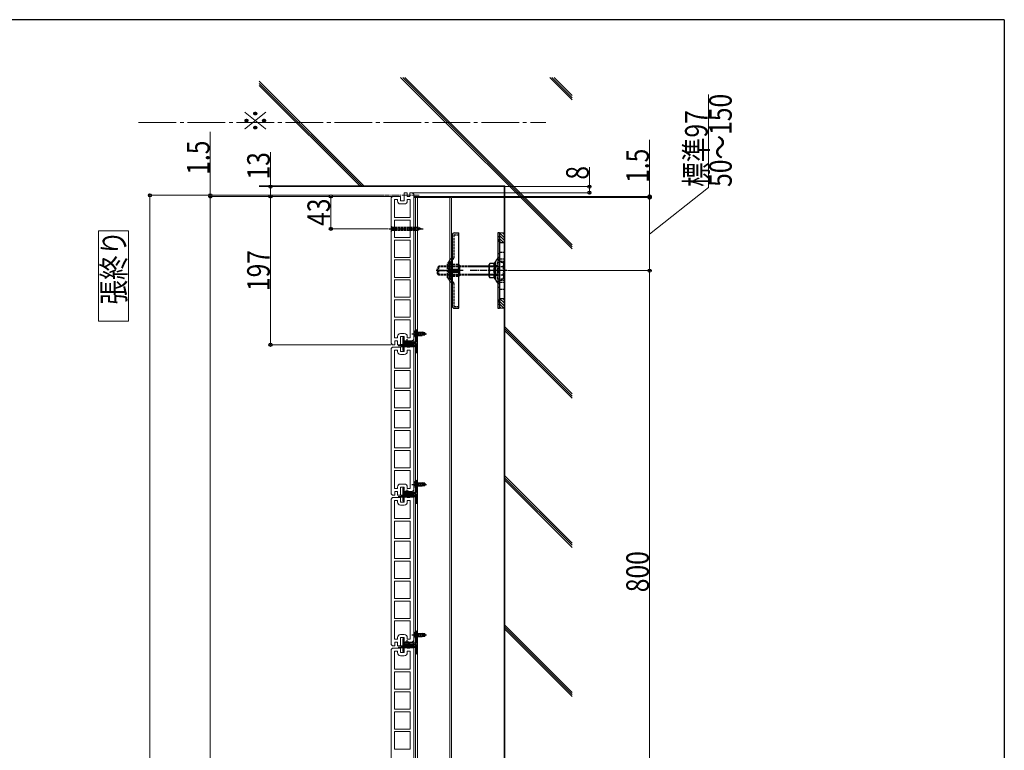
# Model space of a CAD drawing. Units: millimetres. Extents: x 125 to 5364, y 38 to 2898.
# Drawn here: x 2743 to 4050, y 1902 to 2872 of the extents above; entities that cross this region are included whole.
import ezdxf

# ---------------------------------------------------------------- set-up
doc = ezdxf.new("R2010")
doc.units = ezdxf.units.MM
for name, pattern in [('HIDDEN', [9.525, 6.35, -3.175]), ('YCENTER_1', [13, 10, -1, 1, -1]), ('YHIDDEN_1', [4, 3, -1])]:
    doc.linetypes.add(name, pattern=pattern)
for name, color, linetype, lineweight in [('FRAME', 3, 'Continuous', 30), ('USER1', 3, 'Continuous', 13), ('YKK_11E', 7, 'Continuous', 13), ('YKK_12', 2, 'Continuous', 13), ('YKK_13', 4, 'Continuous', 30), ('YKK_D', 6, 'Continuous', 13), ('YSS_K', 3, 'Continuous', 13)]:
    doc.layers.add(name, color=color, linetype=linetype, lineweight=lineweight)
doc.styles.add('text-b', font='extslim2.shx', dxfattribs={"width": 0.8, "bigfont": 'extfont2.shx'})

msp = doc.modelspace()

# ---------------------------------------------------------------- linework, layer by layer
at = {"layer": 'FRAME'}
for q in [(150, 2872.5), (4050, 222.5)]:
    msp.add_line((4050, 2872.5), q, dxfattribs=at)
at = {"layer": 'USER1'}
for p, q in [((2887.6, 2591.9), (2847.6, 2591.9)), ((2847.6, 2591.9), (2847.6, 2471.9)), ((2887.6, 2471.9), (2887.6, 2591.9)), ((2847.6, 2471.9), (2887.6, 2471.9))]:
    msp.add_line(p, q, dxfattribs=at)
at = {"layer": 'YKK_11E'}
for p, q in [((3253.5, 2642.2), (3253.5, 2631.7)), ((3257.4, 2642.7), (3253.6, 2642.7)), ((3257.5, 2637.7), (3257.5, 2642.2)), ((3264, 2642.7), (3261, 2642.7)), ((3261, 2642.7), (3261, 2637.7)), ((3266, 2640.7), (3264, 2642.7)), ((3266, 2447.7), (3266, 2640.7)), ((3238, 2637.7), (3236, 2635.7)), ((3236, 2635.7), (3236, 2442.7)), ((3248.1, 2637.7), (3238, 2637.7)), ((3240.5, 2633.7), (3240.5, 2609.7)), ((3244.5, 2633.7), (3240.5, 2633.7)), ((3244.5, 2631.7), (3244.5, 2633.7)), ((3248.5, 2631.7), (3248.5, 2636.7)), ((3253.5, 2631.7), (3248.5, 2631.7)), ((3253.5, 2627.7), (3248.5, 2627.7)), ((3261, 2637.7), (3257.5, 2637.7)), ((3261.5, 2633.7), (3257.5, 2633.7)), ((3257.5, 2633.7), (3257.5, 2631.7)), ((3261.5, 2609.7), (3261.5, 2633.7)), ((3240.5, 2609.7), (3261.5, 2609.7)), ((3261.5, 2606.3), (3240.5, 2606.3)), ((3240.5, 2606.3), (3240.5, 2583.2)), ((3261.5, 2583.2), (3261.5, 2606.3)), ((3240.5, 2583.2), (3261.5, 2583.2)), ((3261.5, 2579.8), (3240.5, 2579.8)), ((3240.5, 2579.8), (3240.5, 2556.7)), ((3261.5, 2556.7), (3261.5, 2579.8)), ((3240.5, 2556.7), (3261.5, 2556.7)), ((3261.5, 2553.3), (3240.5, 2553.3)), ((3240.5, 2553.3), (3240.5, 2530.2)), ((3261.5, 2530.2), (3261.5, 2553.3)), ((3240.5, 2530.2), (3261.5, 2530.2)), ((3240.5, 2503.7), (3240.5, 2526.8)), ((3240.5, 2526.8), (3261.5, 2526.8)), ((3261.5, 2526.8), (3261.5, 2503.7)), ((3261.5, 2503.7), (3240.5, 2503.7)), ((3240.5, 2500.3), (3240.5, 2477.2)), ((3261.5, 2500.3), (3240.5, 2500.3)), ((3261.5, 2477.2), (3261.5, 2500.3)), ((3240.5, 2477.2), (3261.5, 2477.2)), ((3240.5, 2473.8), (3240.5, 2449.7)), ((3261.5, 2473.8), (3240.5, 2473.8)), ((3261.5, 2449.7), (3261.5, 2473.8)), ((3240.5, 2449.7), (3244.5, 2449.7)), ((3241, 2441.7), (3241, 2445.7)), ((3241, 2445.7), (3244.5, 2445.7)), ((3244.5, 2449.7), (3244.5, 2451.7)), ((3244.5, 2445.7), (3244.5, 2441.2)), ((3248.5, 2455.7), (3253.5, 2455.7)), ((3248.5, 2441.2), (3248.5, 2451.7)), ((3248.5, 2451.7), (3253.5, 2451.7)), ((3253.5, 2451.7), (3253.5, 2445.7)), ((3253.5, 2445.7), (3264, 2445.7)), ((3257.5, 2451.7), (3257.5, 2449.7)), ((3257.5, 2449.7), (3261.5, 2449.7)), ((3264, 2445.7), (3266, 2447.7)), ((3236, 2442.7), (3238, 2440.7)), ((3236, 2435.7), (3238, 2437.7)), ((3236, 2242.7), (3236, 2435.7)), ((3238, 2440.7), (3240.6, 2440.7)), ((3238, 2437.7), (3248.1, 2437.7)), ((3240.5, 2433.7), (3240.5, 2409.7)), ((3244.5, 2433.7), (3240.5, 2433.7)), ((3244.5, 2431.7), (3244.5, 2433.7)), ((3244.6, 2440.7), (3248.4, 2440.7)), ((3248.5, 2436.7), (3248.5, 2431.7)), ((3248.5, 2431.7), (3253.5, 2431.7)), ((3253.5, 2431.7), (3253.5, 2442.2)), ((3253.6, 2442.7), (3257.4, 2442.7)), ((3257.5, 2442.2), (3257.5, 2437.7)), ((3257.5, 2437.7), (3261, 2437.7)), ((3261.5, 2433.7), (3257.5, 2433.7)), ((3257.5, 2433.7), (3257.5, 2431.7)), ((3261, 2437.7), (3261, 2442.7)), ((3261, 2442.7), (3264, 2442.7)), ((3261.5, 2409.7), (3261.5, 2433.7)), ((3264, 2442.7), (3266, 2440.7)), ((3266, 2440.7), (3266, 2247.7)), ((3253.5, 2427.7), (3248.5, 2427.7)), ((3240.5, 2409.7), (3261.5, 2409.7)), ((3261.5, 2406.3), (3240.5, 2406.3)), ((3240.5, 2406.3), (3240.5, 2383.2)), ((3261.5, 2383.2), (3261.5, 2406.3)), ((3240.5, 2383.2), (3261.5, 2383.2)), ((3261.5, 2379.8), (3240.5, 2379.8)), ((3240.5, 2379.8), (3240.5, 2356.7)), ((3261.5, 2356.7), (3261.5, 2379.8)), ((3240.5, 2356.7), (3261.5, 2356.7)), ((3261.5, 2353.3), (3240.5, 2353.3)), ((3240.5, 2353.3), (3240.5, 2330.2)), ((3261.5, 2330.2), (3261.5, 2353.3)), ((3240.5, 2330.2), (3261.5, 2330.2)), ((3261.5, 2326.8), (3240.5, 2326.8)), ((3240.5, 2326.8), (3240.5, 2303.7)), ((3261.5, 2303.7), (3261.5, 2326.8)), ((3240.5, 2303.7), (3261.5, 2303.7)), ((3261.5, 2300.3), (3240.5, 2300.3)), ((3240.5, 2300.3), (3240.5, 2277.2)), ((3261.5, 2277.2), (3261.5, 2300.3)), ((3240.5, 2277.2), (3261.5, 2277.2)), ((3240.5, 2249.7), (3240.5, 2273.8)), ((3240.5, 2273.8), (3261.5, 2273.8)), ((3261.5, 2273.8), (3261.5, 2249.7)), ((3244.5, 2249.7), (3240.5, 2249.7)), ((3244.5, 2251.7), (3244.5, 2249.7)), ((3253.5, 2255.7), (3248.5, 2255.7)), ((3253.5, 2251.7), (3248.5, 2251.7)), ((3248.5, 2251.7), (3248.5, 2241.2)), ((3253.5, 2245.7), (3253.5, 2251.7)), ((3257.5, 2249.7), (3257.5, 2251.7)), ((3261.5, 2249.7), (3257.5, 2249.7)), ((3238, 2240.7), (3236, 2242.7)), ((3236, 2235.7), (3238, 2237.7)), ((3236, 2042.7), (3236, 2235.7)), ((3240.6, 2240.7), (3238, 2240.7)), ((3238, 2237.7), (3248.1, 2237.7)), ((3244.5, 2245.7), (3241, 2245.7)), ((3241, 2245.7), (3241, 2241.7)), ((3244.5, 2241.2), (3244.5, 2245.7)), ((3248.4, 2240.7), (3244.6, 2240.7)), ((3248.5, 2236.7), (3248.5, 2231.7)), ((3264, 2245.7), (3253.5, 2245.7)), ((3253.5, 2231.7), (3253.5, 2242.2)), ((3253.6, 2242.7), (3257.4, 2242.7)), ((3257.5, 2242.2), (3257.5, 2237.7)), ((3257.5, 2237.7), (3261, 2237.7)), ((3261, 2237.7), (3261, 2242.7)), ((3261, 2242.7), (3264, 2242.7)), ((3266, 2247.7), (3264, 2245.7)), ((3264, 2242.7), (3266, 2240.7)), ((3266, 2240.7), (3266, 2047.7)), ((3240.5, 2233.7), (3240.5, 2209.7)), ((3244.5, 2233.7), (3240.5, 2233.7)), ((3244.5, 2231.7), (3244.5, 2233.7)), ((3248.5, 2231.7), (3253.5, 2231.7)), ((3253.5, 2227.7), (3248.5, 2227.7)), ((3261.5, 2233.7), (3257.5, 2233.7)), ((3257.5, 2233.7), (3257.5, 2231.7)), ((3261.5, 2209.7), (3261.5, 2233.7)), ((3240.5, 2209.7), (3261.5, 2209.7)), ((3261.5, 2206.3), (3240.5, 2206.3)), ((3240.5, 2206.3), (3240.5, 2183.2)), ((3261.5, 2183.2), (3261.5, 2206.3)), ((3240.5, 2183.2), (3261.5, 2183.2)), ((3261.5, 2179.8), (3240.5, 2179.8)), ((3240.5, 2179.8), (3240.5, 2156.7)), ((3261.5, 2156.7), (3261.5, 2179.8)), ((3240.5, 2156.7), (3261.5, 2156.7)), ((3261.5, 2153.3), (3240.5, 2153.3)), ((3240.5, 2153.3), (3240.5, 2130.2)), ((3261.5, 2130.2), (3261.5, 2153.3)), ((3240.5, 2130.2), (3261.5, 2130.2)), ((3261.5, 2126.8), (3240.5, 2126.8)), ((3240.5, 2126.8), (3240.5, 2103.7)), ((3261.5, 2103.7), (3261.5, 2126.8)), ((3240.5, 2103.7), (3261.5, 2103.7)), ((3261.5, 2100.3), (3240.5, 2100.3)), ((3240.5, 2100.3), (3240.5, 2077.2)), ((3261.5, 2077.2), (3261.5, 2100.3)), ((3240.5, 2077.2), (3261.5, 2077.2)), ((3240.5, 2049.7), (3240.5, 2073.8)), ((3240.5, 2073.8), (3261.5, 2073.8)), ((3261.5, 2073.8), (3261.5, 2049.7)), ((3253.5, 2055.7), (3248.5, 2055.7)), ((3238, 2040.7), (3236, 2042.7)), ((3240.6, 2040.7), (3238, 2040.7)), ((3244.5, 2049.7), (3240.5, 2049.7)), ((3244.5, 2045.7), (3241, 2045.7)), ((3241, 2045.7), (3241, 2041.7)), ((3244.5, 2051.7), (3244.5, 2049.7)), ((3244.5, 2041.2), (3244.5, 2045.7)), ((3248.4, 2040.7), (3244.6, 2040.7)), ((3253.5, 2051.7), (3248.5, 2051.7)), ((3248.5, 2051.7), (3248.5, 2041.2)), ((3253.5, 2045.7), (3253.5, 2051.7)), ((3264, 2045.7), (3253.5, 2045.7)), ((3253.5, 2031.7), (3253.5, 2042.2)), ((3253.6, 2042.7), (3257.4, 2042.7)), ((3257.5, 2049.7), (3257.5, 2051.7)), ((3261.5, 2049.7), (3257.5, 2049.7)), ((3257.5, 2042.2), (3257.5, 2037.7)), ((3261, 2037.7), (3261, 2042.7)), ((3261, 2042.7), (3264, 2042.7)), ((3266, 2047.7), (3264, 2045.7)), ((3264, 2042.7), (3266, 2040.7)), ((3266, 2040.7), (3266, 1847.7)), ((3236, 2035.7), (3238, 2037.7)), ((3236, 1842.7), (3236, 2035.7)), ((3238, 2037.7), (3248.1, 2037.7)), ((3240.5, 2033.7), (3240.5, 2009.7)), ((3244.5, 2033.7), (3240.5, 2033.7)), ((3244.5, 2031.7), (3244.5, 2033.7)), ((3248.5, 2036.7), (3248.5, 2031.7)), ((3248.5, 2031.7), (3253.5, 2031.7)), ((3253.5, 2027.7), (3248.5, 2027.7)), ((3257.5, 2037.7), (3261, 2037.7)), ((3261.5, 2033.7), (3257.5, 2033.7)), ((3257.5, 2033.7), (3257.5, 2031.7)), ((3261.5, 2009.7), (3261.5, 2033.7)), ((3240.5, 2009.7), (3261.5, 2009.7)), ((3261.5, 2006.3), (3240.5, 2006.3)), ((3240.5, 2006.3), (3240.5, 1983.2)), ((3261.5, 1983.2), (3261.5, 2006.3)), ((3240.5, 1983.2), (3261.5, 1983.2)), ((3261.5, 1979.8), (3240.5, 1979.8)), ((3240.5, 1979.8), (3240.5, 1956.7)), ((3261.5, 1956.7), (3261.5, 1979.8)), ((3240.5, 1956.7), (3261.5, 1956.7)), ((3261.5, 1953.3), (3240.5, 1953.3)), ((3240.5, 1953.3), (3240.5, 1930.2)), ((3261.5, 1930.2), (3261.5, 1953.3)), ((3240.5, 1930.2), (3261.5, 1930.2)), ((3261.5, 1926.8), (3240.5, 1926.8)), ((3240.5, 1926.8), (3240.5, 1903.7)), ((3261.5, 1903.7), (3261.5, 1926.8)), ((3240.5, 1903.7), (3261.5, 1903.7))]:
    msp.add_line(p, q, dxfattribs=at)
for centre, radius, start, end in [((3254.5, 2642.2), 1, 150, 180), ((3256.5, 2642.2), 1, 0, 30), ((3248.5, 2631.7), 4, 180, 270), ((3247, 2636.7), 1.5, 360, 41.8103), ((3253.5, 2631.7), 4, 270, 0), ((3248.5, 2451.7), 4, 90, 180), ((3253.5, 2451.7), 4, 0, 90), ((3239.5, 2441.7), 1.5, 318.1897, 0), ((3245.5, 2441.2), 1, 180, 210), ((3248.5, 2431.7), 4, 180, 270), ((3247, 2436.7), 1.5, 360, 41.8103), ((3247.5, 2441.2), 1, 330, 360), ((3254.5, 2442.2), 1, 150, 180), ((3253.5, 2431.7), 4, 270, 0), ((3256.5, 2442.2), 1, 0, 30), ((3248.5, 2251.7), 4, 90, 180), ((3253.5, 2251.7), 4, 0, 90), ((3239.5, 2241.7), 1.5, 318.1897, 0), ((3245.5, 2241.2), 1, 180, 210), ((3247, 2236.7), 1.5, 0, 41.8103), ((3247.5, 2241.2), 1, 330, 360), ((3254.5, 2242.2), 1, 150, 180), ((3256.5, 2242.2), 1, 0, 30), ((3248.5, 2231.7), 4, 180, 270), ((3253.5, 2231.7), 4, 270, 0), ((3248.5, 2051.7), 4, 90, 180), ((3253.5, 2051.7), 4, 0, 90), ((3239.5, 2041.7), 1.5, 318.1897, 0), ((3245.5, 2041.2), 1, 180, 210), ((3247.5, 2041.2), 1, 330, 360), ((3254.5, 2042.2), 1, 150, 180), ((3256.5, 2042.2), 1, 0, 30), ((3248.5, 2031.7), 4, 180, 270), ((3247, 2036.7), 1.5, 0, 41.8103), ((3253.5, 2031.7), 4, 270, 0)]:
    msp.add_arc(centre, radius, start, end, dxfattribs=at)
at = {"layer": 'YKK_12', "linetype": 'YCENTER_1', "ltscale": 5}
msp.add_line((2900.9, 2735.7), (3441.5, 2735.7), dxfattribs=at)
at = {"layer": 'YKK_12', "linetype": 'YCENTER_1'}
msp.add_line((3273.1, 2639.2), (3228.1, 2639.2), dxfattribs=at)
at = {"layer": 'YKK_12', "linetype": 'Continuous', "ltscale": 0.5}
for p, q in [((3266, 2636.2), (3266, 842.2)), ((3266, 2636.2), (3316, 2636.2)), ((3268.3, 2636.2), (3268.3, 842.2)), ((3271, 2636.2), (3271, 842.2)), ((3314, 2636.2), (3314, 842.2)), ((3316, 2636.2), (3316, 842.2))]:
    msp.add_line(p, q, dxfattribs=at)
at = {"layer": 'YKK_12'}
for p, q in [((3270, 2439.2), (3245.3, 2439.2)), ((3249.1, 2439.2), (3255.3, 2439.2)), ((3270, 2239.2), (3245.3, 2239.2)), ((3249.1, 2239.2), (3255.3, 2239.2)), ((3270, 2039.2), (3245.3, 2039.2)), ((3249.1, 2039.2), (3255.3, 2039.2))]:
    msp.add_line(p, q, dxfattribs=at)
at = {"layer": 'YKK_13', "linetype": 'YCENTER_1'}
for p, q in [((3233.5, 2594.7), (3278.5, 2594.7)), ((3331.9, 2539.2), (3295.4, 2539.2)), ((3297.3, 2539.2), (3322.9, 2539.2)), ((3329.2, 2539.2), (3311, 2539.2)), ((3389.7, 2539.2), (3341, 2539.2)), ((3257.1, 2448.1), (3257.1, 2439.1)), ((3263.6, 2455.2), (3283.1, 2455.2)), ((3257.1, 2248.1), (3257.1, 2239.1)), ((3263.6, 2255.2), (3283.1, 2255.2)), ((3263.6, 2055.2), (3283.1, 2055.2)), ((3257.1, 2048.1), (3257.1, 2039.1))]:
    msp.add_line(p, q, dxfattribs=at)
at = {"layer": 'YKK_13', "linetype": 'YHIDDEN_1'}
for p, q in [((3236, 2598.2), (3237.5, 2596.7)), ((3236, 2598.2), (3236, 2591.2)), ((3236, 2596.8), (3237.9, 2595.9)), ((3236, 2592.7), (3237.9, 2593.6)), ((3236, 2591.2), (3237.5, 2592.7)), ((3237.5, 2592.7), (3237.5, 2596.7)), ((3237.5, 2596.7), (3271.2, 2596.7)), ((3237.5, 2592.7), (3237.5, 2596.7)), ((3237.5, 2596.1), (3272.6, 2596.1)), ((3237.5, 2593.3), (3272.6, 2593.3)), ((3237.5, 2592.7), (3271.2, 2592.7)), ((3237.9, 2595.9), (3238.5, 2594.7)), ((3237.9, 2593.6), (3238.5, 2594.7)), ((3276, 2594.7), (3271.2, 2596.7)), ((3271.2, 2596.7), (3271.2, 2592.7)), ((3276, 2594.7), (3271.2, 2592.7)), ((3319.3, 2586.4), (3319.3, 2556.2)), ((3319.8, 2586.9), (3326, 2586.9)), ((3380, 2584), (3377.7, 2584)), ((3377.7, 2578.5), (3380, 2578.5)), ((3380, 2563.7), (3386, 2563.7)), ((3311.1, 2529.4), (3311.1, 2549)), ((3312.8, 2551.1), (3312.8, 2527.4)), ((3312.8, 2549.2), (3312.8, 2529.3)), ((3312.8, 2539.2), (3312.8, 2549)), ((3316.3, 2555.5), (3313.5, 2552.7)), ((3315.1, 2550.1), (3315.1, 2528.3)), ((3318.6, 2554.6), (3315.8, 2551.7)), ((3375.2, 2526.7), (3375.2, 2551.8)), ((3377, 2554.5), (3375.9, 2553.4)), ((3377.5, 2527.6), (3377.5, 2550.8)), ((3377.5, 2550.2), (3384.7, 2550.2)), ((3380, 2561.5), (3377.7, 2561.5)), ((3377.7, 2557), (3380, 2557)), ((3379.3, 2553.6), (3378.2, 2552.4)), ((3380, 2554.7), (3386, 2554.7)), ((3380, 2551.7), (3386, 2551.7)), ((3385.5, 2548.7), (3384.7, 2550.2)), ((3385.5, 2529.7), (3385.5, 2548.7)), ((3299.5, 2545.2), (3297.5, 2543.2)), ((3297.5, 2535.2), (3297.5, 2543.2)), ((3341, 2544.3), (3298.6, 2544.3)), ((3299.5, 2533.2), (3299.5, 2545.2)), ((3341, 2545.2), (3299.5, 2545.2)), ((3311.9, 2541.2), (3313.7, 2540.4)), ((3311.9, 2537.2), (3313.7, 2538.1)), ((3312.8, 2547.3), (3315.1, 2547.3)), ((3313.7, 2540.4), (3314.3, 2539.2)), ((3313.7, 2538.1), (3314.3, 2539.2)), ((3325.3, 2547.2), (3315.1, 2547.2)), ((3325.3, 2539.2), (3325.3, 2547.2)), ((3325.3, 2539.2), (3325.3, 2531.3)), ((3373.2, 2545.3), (3375.2, 2545.3)), ((3377.5, 2545.7), (3375.3, 2545.7)), ((3377.5, 2544.7), (3384.7, 2544.7)), ((3380, 2542), (3377.7, 2542)), ((3380, 2541.5), (3377.7, 2541.5)), ((3377.7, 2537), (3380, 2537)), ((3377.7, 2536.5), (3380, 2536.5)), ((3299.5, 2533.2), (3297.5, 2535.2)), ((3341, 2534.2), (3298.6, 2534.2)), ((3341, 2533.2), (3299.5, 2533.2)), ((3312.8, 2531.3), (3312.8, 2529.4)), ((3312.8, 2531.2), (3315.1, 2531.2)), ((3316.3, 2522.9), (3313.5, 2525.7)), ((3325.3, 2531.3), (3315.1, 2531.3)), ((3318.6, 2523.8), (3315.8, 2526.7)), ((3373.2, 2533.1), (3375.2, 2533.1)), ((3377.5, 2532.7), (3375.3, 2532.7)), ((3377, 2523.9), (3375.9, 2525)), ((3377.5, 2533.7), (3384.7, 2533.7)), ((3377.5, 2528.2), (3384.7, 2528.2)), ((3379.3, 2524.8), (3378.2, 2526)), ((3380, 2526.7), (3386, 2526.7)), ((3380, 2523.7), (3386, 2523.7)), ((3319.3, 2522.2), (3319.3, 2492)), ((3380, 2521.5), (3377.7, 2521.5)), ((3377.7, 2517), (3380, 2517)), ((3380, 2514.7), (3386, 2514.7)), ((3380, 2500), (3377.7, 2500)), ((3319.8, 2491.5), (3326, 2491.5)), ((3377.7, 2494.5), (3380, 2494.5)), ((3266.6, 2457.3), (3268.5, 2456.4)), ((3268.1, 2459), (3268.6, 2459)), ((3268.1, 2459), (3268.1, 2451.5)), ((3268.6, 2459), (3268.6, 2451.5)), ((3268.6, 2457.5), (3270.8, 2457.5)), ((3266.6, 2453.2), (3268.5, 2454.1)), ((3268.1, 2451.5), (3268.6, 2451.5)), ((3268.5, 2456.4), (3269.1, 2455.2)), ((3268.5, 2454.1), (3269.1, 2455.2)), ((3268.6, 2453), (3270.8, 2453)), ((3266.6, 2257.3), (3268.5, 2256.4)), ((3266.6, 2253.2), (3268.5, 2254.1)), ((3268.1, 2259), (3268.6, 2259)), ((3268.1, 2259), (3268.1, 2251.5)), ((3268.1, 2251.5), (3268.6, 2251.5)), ((3268.5, 2256.4), (3269.1, 2255.2)), ((3268.5, 2254.1), (3269.1, 2255.2)), ((3268.6, 2259), (3268.6, 2251.5)), ((3268.6, 2257.5), (3270.8, 2257.5)), ((3268.6, 2253), (3270.8, 2253)), ((3266.6, 2057.3), (3268.5, 2056.4)), ((3266.6, 2053.2), (3268.5, 2054.1)), ((3268.1, 2059), (3268.6, 2059)), ((3268.1, 2059), (3268.1, 2051.5)), ((3268.5, 2056.4), (3269.1, 2055.2)), ((3268.5, 2054.1), (3269.1, 2055.2)), ((3268.6, 2059), (3268.6, 2051.5)), ((3268.6, 2057.5), (3270.8, 2057.5)), ((3268.6, 2053), (3270.8, 2053)), ((3268.1, 2051.5), (3268.6, 2051.5))]:
    msp.add_line(p, q, dxfattribs=at)
at = {"layer": 'YKK_13', "linetype": 'Continuous'}
for p, q in [((3320, 2589.2), (3326, 2589.2)), ((3326, 2489.2), (3326, 2589.2)), ((3380, 2589.2), (3377.7, 2589.2)), ((3377.7, 2589.2), (3377.7, 2489.2)), ((3380, 2589.2), (3380, 2489.2)), ((3377.5, 2550.2), (3377.5, 2528.2)), ((3314, 2542.7), (3313.5, 2542.6)), ((3314, 2535.7), (3313.5, 2535.9)), ((3314, 2542.7), (3314, 2535.7)), ((3314, 2541.2), (3325, 2541.2)), ((3314, 2540.6), (3322.2, 2540.6)), ((3314, 2537.8), (3324.6, 2537.8)), ((3314, 2537.2), (3325, 2537.2)), ((3322.2, 2540.6), (3322.2, 2541.2)), ((3324, 2537.2), (3326, 2539.2)), ((3325, 2541.2), (3327, 2539.2)), ((3325, 2537.2), (3327, 2539.2)), ((3377.5, 2545.2), (3341, 2545.2)), ((3377.5, 2544.3), (3341, 2544.3)), ((3377.5, 2534.2), (3341, 2534.2)), ((3377.5, 2533.2), (3341, 2533.2)), ((3385.5, 2529.7), (3384.7, 2528.2)), ((3320, 2489.2), (3326, 2489.2)), ((3377.7, 2489.2), (3380, 2489.2)), ((3268.6, 2457.2), (3277.1, 2457.2)), ((3277.1, 2457.2), (3277.1, 2453.2)), ((3280.6, 2456.7), (3277.1, 2457.2)), ((3268.6, 2456.6), (3280.6, 2456.6)), ((3268.6, 2453.8), (3280.6, 2453.8)), ((3268.6, 2453.2), (3277.1, 2453.2)), ((3280.6, 2453.8), (3277.1, 2453.2)), ((3280.6, 2456.7), (3280.6, 2453.8)), ((3268.6, 2257.2), (3277.1, 2257.2)), ((3268.6, 2256.6), (3280.6, 2256.6)), ((3268.6, 2253.8), (3280.6, 2253.8)), ((3268.6, 2253.2), (3277.1, 2253.2)), ((3277.1, 2257.2), (3277.1, 2253.2)), ((3280.6, 2256.7), (3277.1, 2257.2)), ((3280.6, 2253.8), (3277.1, 2253.2)), ((3280.6, 2256.7), (3280.6, 2253.8)), ((3268.6, 2057.2), (3277.1, 2057.2)), ((3268.6, 2056.6), (3280.6, 2056.6)), ((3268.6, 2053.8), (3280.6, 2053.8)), ((3268.6, 2053.2), (3277.1, 2053.2)), ((3277.1, 2057.2), (3277.1, 2053.2)), ((3280.6, 2056.7), (3277.1, 2057.2)), ((3280.6, 2053.8), (3277.1, 2053.2)), ((3280.6, 2056.7), (3280.6, 2053.8))]:
    msp.add_line(p, q, dxfattribs=at)
at = {"layer": 'YKK_13'}
for p, q in [((3316, 2586.7), (3316, 2491.7)), ((3317, 2586.7), (3316, 2586.7)), ((3316, 2586.7), (3317, 2586.7)), ((3317, 2491.7), (3317, 2586.7)), ((3317, 2586.2), (3317, 2558.4)), ((3377.7, 2580.6), (3380, 2580.6)), ((3377.7, 2579.7), (3380, 2579.7)), ((3380, 2576.2), (3380, 2539.2)), ((3386, 2576.2), (3380, 2576.2)), ((3386, 2576.2), (3386, 2539.2)), ((3317, 2558.4), (3317, 2492.2)), ((3367.1, 2548.7), (3366.2, 2547.2)), ((3372.4, 2548.7), (3367.1, 2548.7)), ((3372.4, 2548.7), (3373.2, 2547.2)), ((3375.2, 2550), (3373.2, 2550)), ((3373.2, 2550), (3373.2, 2528.4)), ((3373.2, 2529.7), (3373.2, 2548.7)), ((3375.2, 2528.4), (3375.2, 2550)), ((3326.9, 2546.2), (3325.3, 2547.2)), ((3326.9, 2546.2), (3326.9, 2532.2)), ((3366.2, 2531.2), (3366.2, 2547.2)), ((3372.4, 2539.2), (3367.1, 2539.2)), ((3372.4, 2539.2), (3367.1, 2539.2)), ((3377.7, 2539.9), (3380, 2539.9)), ((3377.7, 2538.5), (3380, 2538.5)), ((3380, 2539.2), (3380, 2502.2)), ((3386, 2539.2), (3386, 2502.2)), ((3326.9, 2532.2), (3325.3, 2531.3)), ((3367.1, 2529.7), (3366.2, 2531.2)), ((3372.4, 2529.7), (3367.1, 2529.7)), ((3372.4, 2529.7), (3373.2, 2531.2)), ((3373.2, 2528.4), (3375.2, 2528.4)), ((3377.7, 2498.7), (3380, 2498.7)), ((3377.7, 2497.9), (3380, 2497.9)), ((3380, 2502.2), (3386, 2502.2)), ((3316, 2491.7), (3317, 2491.7)), ((3268.6, 2459.2), (3268.6, 2444.5)), ((3269.8, 2460.2), (3269.6, 2460.2)), ((3270.8, 2431.2), (3270.8, 2459.2)), ((3251.8, 2449.9), (3251.8, 2433.5)), ((3252.5, 2450.2), (3252.1, 2450.2)), ((3253, 2449.8), (3252.7, 2450.1)), ((3253.1, 2444.5), (3253.1, 2449.6)), ((3268.3, 2444.2), (3253.4, 2444.2)), ((3254.6, 2444.2), (3254.6, 2446)), ((3254.6, 2446), (3259.6, 2446)), ((3254.6, 2444.7), (3259.6, 2444.7)), ((3259.6, 2444.2), (3259.6, 2446)), ((3266.1, 2455.2), (3273.3, 2455.2)), ((3249, 2439.2), (3255.2, 2439.2)), ((3266.6, 2440.4), (3249.6, 2440.4)), ((3249.6, 2440.4), (3249.6, 2438.1)), ((3266.6, 2438.1), (3249.6, 2438.1)), ((3252.1, 2433.2), (3252.5, 2433.2)), ((3252.7, 2433.3), (3253, 2433.6)), ((3253.1, 2433.8), (3253.1, 2442.4)), ((3253.4, 2442.7), (3268.3, 2442.7)), ((3268.6, 2439.7), (3266.6, 2440.4)), ((3268.6, 2438.7), (3266.6, 2438.1)), ((3268.6, 2442.4), (3268.6, 2431.2)), ((3268.6, 2439.7), (3268.6, 2438.7)), ((3269.6, 2430.2), (3269.8, 2430.2)), ((3251.8, 2249.9), (3251.8, 2233.5)), ((3252.5, 2250.2), (3252.1, 2250.2)), ((3253, 2249.8), (3252.7, 2250.1)), ((3253.1, 2244.5), (3253.1, 2249.6)), ((3266.1, 2255.2), (3273.3, 2255.2)), ((3268.6, 2259.2), (3268.6, 2244.5)), ((3269.8, 2260.2), (3269.6, 2260.2)), ((3270.8, 2231.2), (3270.8, 2259.2)), ((3249, 2239.2), (3255.2, 2239.2)), ((3266.6, 2240.4), (3249.6, 2240.4)), ((3249.6, 2240.4), (3249.6, 2238.1)), ((3266.6, 2238.1), (3249.6, 2238.1)), ((3253.1, 2233.8), (3253.1, 2242.4)), ((3268.3, 2244.2), (3253.4, 2244.2)), ((3253.4, 2242.7), (3268.3, 2242.7)), ((3254.6, 2244.2), (3254.6, 2246)), ((3254.6, 2246), (3259.6, 2246)), ((3254.6, 2244.7), (3259.6, 2244.7)), ((3259.6, 2244.2), (3259.6, 2246)), ((3268.6, 2239.7), (3266.6, 2240.4)), ((3268.6, 2238.7), (3266.6, 2238.1)), ((3268.6, 2242.4), (3268.6, 2231.2)), ((3268.6, 2239.7), (3268.6, 2238.7)), ((3252.1, 2233.2), (3252.5, 2233.2)), ((3252.7, 2233.3), (3253, 2233.6)), ((3269.6, 2230.2), (3269.8, 2230.2)), ((3266.1, 2055.2), (3273.3, 2055.2)), ((3268.6, 2059.2), (3268.6, 2044.5)), ((3269.8, 2060.2), (3269.6, 2060.2)), ((3270.8, 2031.2), (3270.8, 2059.2)), ((3249, 2039.2), (3255.2, 2039.2)), ((3266.6, 2040.4), (3249.6, 2040.4)), ((3249.6, 2040.4), (3249.6, 2038.1)), ((3251.8, 2049.9), (3251.8, 2033.5)), ((3252.5, 2050.2), (3252.1, 2050.2)), ((3253, 2049.8), (3252.7, 2050.1)), ((3253.1, 2044.5), (3253.1, 2049.6)), ((3253.1, 2033.8), (3253.1, 2042.4)), ((3268.3, 2044.2), (3253.4, 2044.2)), ((3253.4, 2042.7), (3268.3, 2042.7)), ((3254.6, 2044.2), (3254.6, 2046)), ((3254.6, 2046), (3259.6, 2046)), ((3254.6, 2044.7), (3259.6, 2044.7)), ((3259.6, 2044.2), (3259.6, 2046)), ((3268.6, 2039.7), (3266.6, 2040.4)), ((3268.6, 2042.4), (3268.6, 2031.2)), ((3268.6, 2039.7), (3268.6, 2038.7)), ((3266.6, 2038.1), (3249.6, 2038.1)), ((3252.1, 2033.2), (3252.5, 2033.2)), ((3252.7, 2033.3), (3253, 2033.6)), ((3268.6, 2038.7), (3266.6, 2038.1)), ((3269.6, 2030.2), (3269.8, 2030.2))]:
    msp.add_line(p, q, dxfattribs=at)
at = {"layer": 'YKK_13', "linetype": 'YHIDDEN_1', "ltscale": 0.5}
for p, q in [((3316, 2564.2), (3317, 2564.2)), ((3316, 2514.2), (3317, 2514.2)), ((3253.1, 2442.4), (3253.1, 2444.5)), ((3254.6, 2442.7), (3254.6, 2444.2)), ((3259.6, 2442.7), (3259.6, 2444.2)), ((3261.1, 2442.7), (3261.1, 2444.2)), ((3265.5, 2444.2), (3265.5, 2442.7)), ((3253.1, 2440.6), (3251.8, 2440.6)), ((3253.1, 2437.9), (3251.8, 2437.9)), ((3253.1, 2240.6), (3251.8, 2240.6)), ((3253.1, 2237.9), (3251.8, 2237.9)), ((3253.1, 2242.4), (3253.1, 2244.5)), ((3254.6, 2242.7), (3254.6, 2244.2)), ((3259.6, 2242.7), (3259.6, 2244.2)), ((3261.1, 2242.7), (3261.1, 2244.2)), ((3265.5, 2244.2), (3265.5, 2242.7)), ((3253.1, 2040.6), (3251.8, 2040.6)), ((3253.1, 2042.4), (3253.1, 2044.5)), ((3254.6, 2042.7), (3254.6, 2044.2)), ((3259.6, 2042.7), (3259.6, 2044.2)), ((3261.1, 2042.7), (3261.1, 2044.2)), ((3265.5, 2044.2), (3265.5, 2042.7)), ((3253.1, 2037.9), (3251.8, 2037.9))]:
    msp.add_line(p, q, dxfattribs=at)
at = {"layer": 'YKK_13', "linetype": 'HIDDEN'}
msp.add_line((3380, 2557.4), (3380, 2557.4), dxfattribs=at)
msp.add_line((3380, 2557.4), (3380, 2557.4), dxfattribs=at)
at = {"layer": 'YKK_13', "linetype": 'Continuous'}
for centre, radius, start, end in [((3320, 2586.2), 3.03, 90, 180), ((3315.6, 2539.2), 4.2, 143.1159, 216.8841), ((3314.1, 2540.4), 2.3, 105, 143.1159), ((3314.1, 2538.1), 2.3, 216.8841, 255), ((3323.5, 2540.5), 1.33, 177.134, 270), ((3320, 2492.2), 3.03, 180, 270)]:
    msp.add_arc(centre, radius, start, end, dxfattribs=at)
at = {"layer": 'YKK_13', "linetype": 'YHIDDEN_1'}
for centre, radius, start, end in [((3319.8, 2586.4), 0.5, 90, 180), ((3312, 2549), 0.85, 0, 180), ((3315.1, 2551.1), 2.3, 135, 180), ((3317.4, 2550.1), 2.3, 135, 180), ((3317, 2556.2), 2.3, 315, 360), ((3377.5, 2551.8), 2.3, 135, 180), ((3375.4, 2556.2), 2.3, 315, 0), ((3379.8, 2550.8), 2.3, 135, 180), ((3377.7, 2555.2), 2.3, 315, 0), ((3380.7, 2547.4), 4.86, 325.6158, 34.3842), ((3367.4, 2539.2), 18.2, 342.412, 17.588), ((3312, 2529.4), 0.85, 180, 0), ((3315.1, 2527.4), 2.3, 180, 225), ((3317.4, 2528.3), 2.3, 180, 225), ((3317, 2522.2), 2.3, 360, 45), ((3377.5, 2526.7), 2.3, 180, 225), ((3375.4, 2522.3), 2.3, 0, 45), ((3379.8, 2527.6), 2.3, 180, 225), ((3377.7, 2523.2), 2.3, 0, 45), ((3380.7, 2531), 4.86, 325.6158, 34.3842), ((3319.8, 2492), 0.5, 180, 270), ((3270.6, 2455.2), 4.53, 124.0667, 235.9333), ((3270.6, 2255.2), 4.53, 124.0667, 235.9333), ((3270.6, 2055.2), 4.53, 124.0667, 235.9333)]:
    msp.add_arc(centre, radius, start, end, dxfattribs=at)
at = {"layer": 'YKK_13'}
for centre, radius, start, end in [((3314.7, 2557.2), 2.3, 315, 360), ((3314.7, 2556), 2.3, 359.8299, 0), ((3379.6, 2544), 13.4, 159.2736, 200.7264), ((3359.8, 2544), 13.4, 339.2736, 20.7264), ((3379.6, 2534.5), 13.4, 159.2736, 200.7264), ((3359.8, 2534.5), 13.4, 339.2736, 20.7264), ((3314.7, 2521.3), 2.3, 360, 45), ((3269.6, 2459.2), 1, 90, 180), ((3269.8, 2459.2), 1, 0, 90), ((3252.1, 2449.9), 0.3, 90, 180), ((3252.5, 2449.9), 0.3, 45, 90), ((3252.8, 2449.6), 0.3, 0, 45), ((3253.4, 2444.5), 0.3, 180, 270), ((3268.3, 2444.5), 0.3, 270, 0), ((3252.1, 2433.5), 0.3, 180, 270), ((3252.5, 2433.5), 0.3, 270, 315), ((3252.8, 2433.8), 0.3, 315, 0), ((3253.4, 2442.4), 0.3, 90, 180), ((3268.6, 2439.2), 2.3, 150, 210), ((3268.3, 2442.4), 0.3, 360, 90), ((3269.6, 2431.2), 1, 180, 270), ((3269.8, 2431.2), 1, 270, 0), ((3252.1, 2249.9), 0.3, 90, 180), ((3252.5, 2249.9), 0.3, 45, 90), ((3252.8, 2249.6), 0.3, 0, 45), ((3269.6, 2259.2), 1, 90, 180), ((3269.8, 2259.2), 1, 0, 90), ((3253.4, 2244.5), 0.3, 180, 270), ((3253.4, 2242.4), 0.3, 90, 180), ((3268.6, 2239.2), 2.3, 150, 210), ((3268.3, 2244.5), 0.3, 270, 0), ((3268.3, 2242.4), 0.3, 360, 90), ((3252.1, 2233.5), 0.3, 180, 270), ((3252.5, 2233.5), 0.3, 270, 315), ((3252.8, 2233.8), 0.3, 315, 0), ((3269.6, 2231.2), 1, 180, 270), ((3269.8, 2231.2), 1, 270, 0), ((3269.6, 2059.2), 1, 90, 180), ((3269.8, 2059.2), 1, 0, 90), ((3252.1, 2049.9), 0.3, 90, 180), ((3252.5, 2049.9), 0.3, 45, 90), ((3252.8, 2049.6), 0.3, 0, 45), ((3253.4, 2044.5), 0.3, 180, 270), ((3253.4, 2042.4), 0.3, 90, 180), ((3268.6, 2039.2), 2.3, 150, 210), ((3268.3, 2044.5), 0.3, 270, 0), ((3268.3, 2042.4), 0.3, 360, 90), ((3252.1, 2033.5), 0.3, 180, 270), ((3252.5, 2033.5), 0.3, 270, 315), ((3252.8, 2033.8), 0.3, 315, 0), ((3269.6, 2031.2), 1, 180, 270), ((3269.8, 2031.2), 1, 270, 0)]:
    msp.add_arc(centre, radius, start, end, dxfattribs=at)
at = {"layer": 'YKK_D'}
for p, q in [((3657.2, 2649.4), (3657.2, 2773)), ((2996, 2639.2), (2996, 2723.5)), ((3579.2, 2637.7), (3579.2, 2712.7)), ((3076, 2650.7), (3076, 2696.4)), ((3499.2, 2650.7), (3499.2, 2676.8)), ((3212.4, 2650.7), (3075, 2650.7)), ((3076, 2637.7), (3076, 2650.7)), ((3265, 2642.7), (3500.2, 2642.7)), ((3271.1, 2650.7), (3500.2, 2650.7)), ((3499.2, 2642.7), (3499.2, 2650.7)), ((3579.2, 2587.7), (3657.2, 2649.4)), ((3152.3, 2639.2), (2915, 2639.2)), ((2916, 2639.2), (2916, 839.2)), ((3227.1, 2639.2), (2995, 2639.2)), ((3237, 2637.7), (2995, 2637.7)), ((3237, 2637.7), (2995, 2637.7)), ((2996, 2637.7), (2996, 2639.2)), ((2996, 840.7), (2996, 2637.7)), ((2996, 2637.7), (2996, 2629.2)), ((3236, 2637.7), (3075, 2637.7)), ((3237, 2637.7), (3075, 2637.7)), ((3076, 2637.7), (3076, 2440.7)), ((3237, 2637.7), (3155, 2637.7)), ((3156, 2637.7), (3156, 2594.7)), ((3266, 2637.7), (3580.2, 2637.7)), ((3317, 2636.2), (3580.2, 2636.2)), ((3317, 2636.2), (3580.2, 2636.2)), ((3579.2, 2636.2), (3579.2, 2637.7)), ((3579.2, 2636.2), (3579.2, 2539.2)), ((3579.2, 2636.2), (3579.2, 2627.7)), ((3232.5, 2594.7), (3155, 2594.7)), ((3390.7, 2539.2), (3580.2, 2539.2)), ((3390.7, 2539.2), (3580.2, 2539.2)), ((3579.2, 1739.2), (3579.2, 2539.2)), ((3236, 2440.7), (3075, 2440.7))]:
    msp.add_line(p, q, dxfattribs=at)
at = {"layer": 'YKK_D', "linetype": 'ByBlock', "lineweight": -2}
for centre in [(2916, 2639.2), (2996, 2639.2), (3076, 2650.7), (3499.2, 2650.7), (3499.2, 2642.7), (2996, 2637.7), (2996, 2637.7), (3076, 2637.7), (3076, 2637.7), (3156, 2637.7), (3579.2, 2637.7), (3579.2, 2636.2), (3579.2, 2636.2), (3156, 2594.7), (3579.2, 2539.2), (3579.2, 2539.2), (3076, 2440.7)]:
    msp.add_circle(centre, 2.12, dxfattribs=at)
at = {"layer": 'YSS_K', "linetype": 'Continuous', "ltscale": 0.5}
for p, q in [((3200, 2651.7), (3061, 2790.7)), ((3197.2, 2651.7), (3061, 2787.9)), ((3194.4, 2651.7), (3061, 2785.1)), ((3476.4, 2567.9), (3248.5, 2795.7)), ((3476.4, 2570.7), (3251.4, 2795.7)), ((3476.4, 2573.5), (3254.2, 2795.7)), ((3476.4, 2766.1), (3446.7, 2795.7)), ((3476.4, 2768.9), (3449.5, 2795.7)), ((3476.4, 2771.7), (3452.4, 2795.7)), ((3476.4, 2375.4), (3387, 2464.7)), ((3476.4, 2372.5), (3387, 2461.9)), ((3476.4, 2369.7), (3387, 2459.1)), ((3476.4, 2177.2), (3387, 2266.5)), ((3476.4, 2174.4), (3387, 2263.7)), ((3476.4, 2171.5), (3387, 2260.9)), ((3476.4, 1979), (3387, 2068.4)), ((3476.4, 1976.2), (3387, 2065.5)), ((3476.4, 1973.4), (3387, 2062.7))]:
    msp.add_line(p, q, dxfattribs=at)
at = {"layer": 'YSS_K'}
for p, q in [((3061, 2651.7), (3387, 2651.7)), ((3061, 2650.7), (3386, 2650.7)), ((3386, 2650.7), (3386, 832.7)), ((3387, 2651.7), (3387, 831.7)), ((3386, 2589.2), (3380, 2589.2)), ((3380, 2589.2), (3380, 2576.2)), ((3386, 2583.3), (3380.1, 2589.2)), ((3386, 2587.2), (3384, 2589.2)), ((3386, 2576.2), (3386, 2589.2)), ((3386, 2579.6), (3380, 2585.6)), ((3385.7, 2576.2), (3380, 2581.9)), ((3382.1, 2576.2), (3380, 2578.3)), ((3380, 2576.2), (3386, 2576.2)), ((3386, 2502.2), (3380, 2502.2)), ((3380, 2502.2), (3380, 2489.2)), ((3386, 2492.6), (3380, 2498.6)), ((3386, 2496.3), (3380.1, 2502.2)), ((3386, 2500.2), (3384, 2502.2)), ((3386, 2489.2), (3386, 2502.2)), ((3385.7, 2489.2), (3380, 2494.9)), ((3382.1, 2489.2), (3380, 2491.3)), ((3380, 2489.2), (3386, 2489.2))]:
    msp.add_line(p, q, dxfattribs=at)

# ---------------------------------------------------------------- texts
at = {"layer": 'USER1', "style": 'text-b', "width": 0.8}
for s, p in [('※', (3071.3, 2722.1)), ('張終り', (2882.9, 2494.1))]:
    msp.add_text(s, height=30, rotation=90, dxfattribs=at).set_placement(p)
at = {"layer": 'YKK_D', "style": 'text-b', "width": 0.8}
for s, p in [('50～150', (3688.2, 2650.4)), ('標準97', (3656.2, 2650.4)), ('1.5', (2995, 2666.5)), ('13', (3075, 2660.2)), ('1.5', (3578.2, 2655.7)), ('8', (3498.4, 2660)), ('43', (3155, 2598.6)), ('197', (3075, 2512)), ('800', (3578.2, 2112))]:
    msp.add_text(s, height=30, rotation=90, dxfattribs=at).set_placement(p)

doc.saveas('drawing.dxf')
